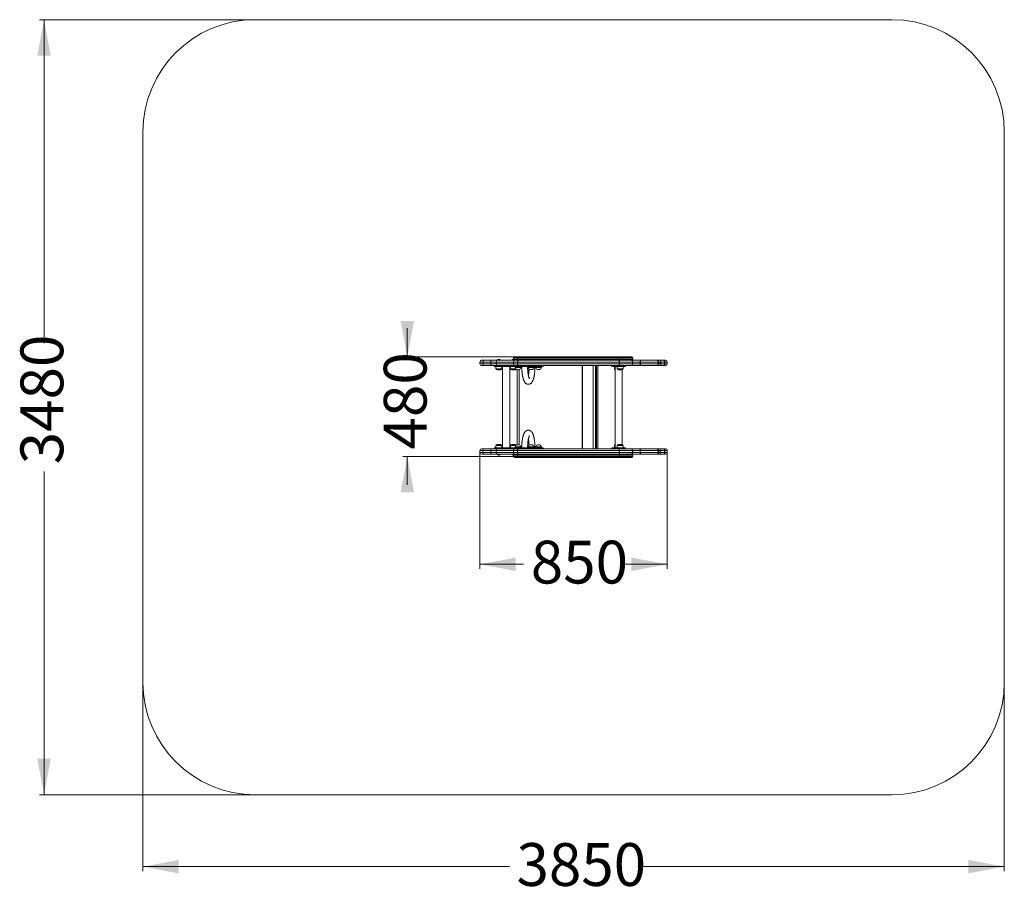
# Model space of a CAD drawing. Units: millimetres. Extents: x 190 to 409, y 22 to 343.
# Drawn here: x 190 to 409, y 22 to 217 of the extents above; entities that cross this region are included whole.
import ezdxf

# ---------------------------------------------------------------- set-up
doc = ezdxf.new("R2010")
doc.units = ezdxf.units.MM
doc.styles.add('SLDTEXTSTYLE0', font='TXT', dxfattribs={"width": 0.663})
doc.dimstyles.new('SLDDIMSTYLE0', dxfattribs={"dimtxt": 8.601025, "dimasz": 8, "dimexe": 0, "dimexo": 0.0625, "dimgap": 2.150256, "dimtad": 0, "dimlfac": 20, "dimrnd": 1e-09, "dimzin": 12, "dimdsep": 46, "dimtxsty": 'SLDTEXTSTYLE0', "dimsah": 1, "dimcen": 0.09, "dimadec": 0, "dimazin": 0, "dimtfac": 1, "dimtofl": 0, "dimtmove": 0, "dimatfit": 3, "dimfxl": 0, "dimfrac": 2, "dimtolj": 1, "dimtzin": 12, "dimarcsym": 0})
doc.dimstyles.new('SLDDIMSTYLE1', dxfattribs={"dimtxt": 8.601025, "dimasz": 8, "dimexe": 0, "dimexo": 0.0625, "dimgap": 2.150256, "dimtad": 0, "dimlfac": 20, "dimrnd": 1e-09, "dimzin": 12, "dimdsep": 46, "dimtxsty": 'SLDTEXTSTYLE0', "dimsah": 1, "dimcen": 0.09, "dimadec": 0, "dimazin": 0, "dimtfac": 1, "dimtofl": 0, "dimtmove": 0, "dimatfit": 3, "dimfxl": 0, "dimfrac": 2, "dimtolj": 1, "dimtzin": 12, "dimarcsym": 0})

# ---------------------------------------------------------------- blocks, each defined once
blk = doc.blocks.new('*D1')
at = {"color": 7, "linetype": 'Continuous', "lineweight": 0}
for p, q in [((217.17, 69.81), (217.17, 27.81)), ((408.89, 69.81), (408.89, 27.81)), ((217.17, 28.81), (298.75, 28.81)), ((408.89, 28.81), (327.32, 28.81))]:
    blk.add_line(p, q, dxfattribs=at)
for points in [[(217.17, 28.81), (225.17, 27.31), (225.17, 30.31)], [(408.89, 28.81), (400.89, 30.31), (400.89, 27.31)]]:
    blk.add_solid(points, dxfattribs=at)
at = {"color": 7, "linetype": 'Continuous', "lineweight": 0, "insert": (300.33, 34.05), "char_height": 9.525, "attachment_point": 1, "style": 'SLDTEXTSTYLE0'}
blk.add_mtext('3850', dxfattribs=at)
blk = doc.blocks.new('*D2')
at = {"color": 7, "linetype": 'Continuous', "lineweight": 0}
for p, q in [((242.17, 217.21), (194.17, 217.21)), ((195.17, 217.21), (195.17, 145.29)), ((195.17, 44.81), (195.17, 116.72)), ((242.17, 44.81), (194.17, 44.81))]:
    blk.add_line(p, q, dxfattribs=at)
for points in [[(195.17, 217.21), (193.67, 209.21), (196.67, 209.21)], [(195.17, 44.81), (196.67, 52.81), (193.67, 52.81)]]:
    blk.add_solid(points, dxfattribs=at)
at = {"color": 7, "linetype": 'Continuous', "lineweight": 0, "insert": (189.93, 118.31), "char_height": 9.525, "attachment_point": 1, "rotation": 90, "style": 'SLDTEXTSTYLE0'}
blk.add_mtext('3480', dxfattribs=at)
blk = doc.blocks.new('*D3')
at = {"color": 7, "linetype": 'Continuous', "lineweight": 0}
for p, q in [((292.17, 121.36), (292.17, 95.07)), ((333.89, 120.96), (333.89, 95.07)), ((292.17, 96.07), (301.92, 96.07)), ((333.89, 96.07), (324.14, 96.07))]:
    blk.add_line(p, q, dxfattribs=at)
for points in [[(292.17, 96.07), (300.17, 94.57), (300.17, 97.57)], [(333.89, 96.07), (325.89, 97.57), (325.89, 94.57)]]:
    blk.add_solid(points, dxfattribs=at)
at = {"color": 7, "linetype": 'Continuous', "lineweight": 0, "insert": (303.51, 101.32), "char_height": 9.525, "attachment_point": 1, "style": 'SLDTEXTSTYLE0'}
blk.add_mtext('850', dxfattribs=at)
blk = doc.blocks.new('*D4')
at = {"color": 7, "linetype": 'Continuous', "lineweight": 0}
for p, q in [((276.03, 142.21), (276.03, 148.56)), ((299.89, 142.21), (275.03, 142.21)), ((299.64, 120.06), (275.03, 120.06)), ((276.03, 120.06), (276.03, 113.71))]:
    blk.add_line(p, q, dxfattribs=at)
for points in [[(276.03, 142.21), (277.53, 150.21), (274.53, 150.21)], [(276.03, 120.06), (274.53, 112.06), (277.53, 112.06)]]:
    blk.add_solid(points, dxfattribs=at)
at = {"color": 7, "linetype": 'Continuous', "lineweight": 0, "insert": (270.79, 121.61), "char_height": 9.525, "attachment_point": 1, "rotation": 90, "style": 'SLDTEXTSTYLE0'}
blk.add_mtext('480', dxfattribs=at)

msp = doc.modelspace()

# ---------------------------------------------------------------- linework, layer by layer
at = {"color": 7, "linetype": 'Continuous', "lineweight": 15}
for p, q in [((383.89277, 217.20728), (242.16814, 217.20728)), ((217.16814, 192.20728), (217.16814, 69.80728)), ((408.89277, 69.80728), (408.89277, 192.20728)), ((292.16814, 141.05728), (292.16814, 140.65728)), ((293.09481, 141.45728), (292.56814, 141.45728)), ((292.56814, 140.25728), (293.09481, 140.25728)), ((292.86991, 141.05728), (294.59896, 141.05728)), ((292.86991, 141.05728), (292.86991, 140.65728)), ((294.59896, 140.65728), (292.86991, 140.65728)), ((294.82385, 141.45728), (293.09481, 141.45728)), ((293.09481, 140.25728), (294.82385, 140.25728)), ((294.59896, 141.05728), (294.59896, 140.65728)), ((296.17479, 141.45728), (294.82385, 141.45728)), ((294.82385, 140.25728), (296.17479, 140.25728)), ((295.3814, 140.25728), (295.3814, 140.05728)), ((295.5343, 140.05728), (295.5343, 140.25728)), ((295.7748, 141.05728), (295.7748, 140.65728)), ((299.88215, 141.45728), (296.17479, 141.45728)), ((296.17479, 140.25728), (299.88215, 140.25728)), ((296.4599, 141.65728), (296.31198, 141.65728)), ((296.51198, 141.65728), (296.4599, 141.65728)), ((297.23045, 140.25728), (297.23045, 140.05728)), ((299.64082, 141.65728), (299.55942, 141.65728)), ((299.62182, 141.05728), (299.62182, 140.65728)), ((299.63577, 141.95728), (299.63577, 141.70728)), ((299.68713, 140.25728), (299.68713, 140.05728)), ((299.88215, 140.25728), (300.02182, 140.25728)), ((299.88577, 142.20728), (300.75228, 142.20728)), ((300.75228, 141.45728), (299.88577, 141.45728)), ((300.02182, 140.25728), (300.84063, 140.25728)), ((300.56045, 141.05728), (323.22607, 141.05728)), ((300.56045, 141.05728), (300.56045, 140.65728)), ((323.22607, 140.65728), (300.56045, 140.65728)), ((323.24633, 141.95728), (300.57741, 141.95728)), ((300.57741, 141.70728), (300.57741, 141.95728)), ((300.57741, 141.70728), (323.24633, 141.70728)), ((300.62621, 140.25728), (300.62621, 140.05728)), ((300.75228, 142.20728), (323.11343, 142.20728)), ((323.11343, 141.45728), (300.75228, 141.45728)), ((300.84063, 140.25728), (323.01389, 140.25728)), ((303.04763, 140.05728), (303.04763, 140.25728)), ((304.56927, 140.05728), (304.56927, 140.25728)), ((304.60856, 140.05728), (304.60856, 140.25728)), ((304.68933, 140.25728), (304.68933, 140.05728)), ((306.21096, 140.05728), (306.21096, 140.25728)), ((306.25025, 140.05728), (306.25025, 140.25728)), ((314.97929, 140.25728), (314.97929, 121.75728)), ((318.45784, 121.75728), (318.45784, 140.25728)), ((321.54418, 140.25728), (321.54418, 140.05728)), ((321.56317, 140.25728), (321.56317, 140.05728)), ((322.11885, 140.05728), (322.11885, 140.25728)), ((323.01389, 140.25728), (325.79155, 140.25728)), ((323.11343, 142.20728), (325.95011, 142.20728)), ((325.95011, 141.45728), (323.11343, 141.45728)), ((323.22607, 141.05728), (323.22607, 140.65728)), ((323.22607, 141.05728), (326.17449, 141.05728)), ((326.17449, 140.65728), (323.22607, 140.65728)), ((323.24633, 141.70728), (323.24633, 141.95728)), ((326.18955, 141.95728), (323.24633, 141.95728)), ((323.24633, 141.70728), (326.18955, 141.70728)), ((323.56692, 140.25728), (323.56692, 140.05728)), ((324.59986, 140.05728), (324.59986, 140.25728)), ((325.79155, 140.25728), (325.83021, 140.25728)), ((325.83021, 140.25728), (328.05044, 140.25728)), ((325.95011, 142.20728), (325.99476, 142.20728)), ((325.99476, 141.45728), (325.95011, 141.45728)), ((328.05044, 141.45728), (325.99476, 141.45728)), ((326.17449, 141.05728), (326.17449, 140.65728)), ((326.18955, 141.70728), (326.18955, 141.95728)), ((326.23021, 140.65728), (326.23021, 141.05728)), ((326.24476, 141.70728), (326.24476, 141.95728)), ((327.86076, 141.05728), (331.84374, 141.05728)), ((327.86076, 141.05728), (327.86076, 140.65728)), ((331.84374, 140.65728), (327.86076, 140.65728)), ((331.49443, 141.45728), (328.05044, 141.45728)), ((328.05044, 140.25728), (331.49443, 140.25728)), ((331.66294, 141.45728), (331.49443, 141.45728)), ((331.49443, 140.25728), (331.66294, 140.25728)), ((332.26088, 141.45728), (331.66294, 141.45728)), ((331.66294, 140.25728), (332.26088, 140.25728)), ((331.84374, 141.05728), (331.84374, 140.65728)), ((332.06295, 140.65728), (332.06295, 141.05728)), ((332.87431, 141.45728), (332.26088, 141.45728)), ((332.26088, 140.25728), (332.87431, 140.25728)), ((332.47635, 141.05728), (332.47635, 140.65728)), ((333.09103, 141.45728), (332.87431, 141.45728)), ((332.87431, 140.25728), (333.09103, 140.25728)), ((333.49277, 141.45728), (333.09103, 141.45728)), ((333.09103, 140.25728), (333.49277, 140.25728)), ((333.27432, 140.65728), (333.27432, 141.05728)), ((333.37018, 141.05728), (333.37018, 140.65728)), ((333.89277, 140.65728), (333.89277, 141.05728)), ((295.5343, 140.05728), (295.3814, 140.05728)), ((297.23045, 140.05728), (295.5343, 140.05728)), ((295.76198, 140.05728), (295.76198, 139.55728)), ((296.60368, 139.30728), (296.01198, 139.30728)), ((296.81198, 139.30728), (296.60368, 139.30728)), ((297.06198, 139.55728), (297.06198, 140.05728)), ((297.23045, 140.05728), (299.68713, 140.05728)), ((297.2357, 140.05728), (297.2357, 121.95728)), ((298.8357, 121.95728), (298.8357, 140.05728)), ((299.00942, 140.05728), (299.00942, 139.55728)), ((299.85111, 139.30728), (299.25942, 139.30728)), ((300.62621, 140.05728), (299.68713, 140.05728)), ((300.05942, 139.30728), (299.85111, 139.30728)), ((300.04499, 140.05728), (300.04499, 139.80728)), ((300.94499, 139.40728), (300.44499, 139.40728)), ((300.50547, 122.60728), (300.50547, 139.40728)), ((300.62621, 140.05728), (303.04763, 140.05728)), ((301.34499, 139.80728), (301.34499, 140.05728)), ((302.9507, 140.05728), (302.9507, 139.80728)), ((304.56927, 140.05728), (303.04763, 140.05728)), ((303.8507, 139.40728), (303.3507, 139.40728)), ((304.2507, 139.80728), (304.2507, 140.05728)), ((304.60856, 140.05728), (304.56927, 140.05728)), ((304.59239, 140.05728), (304.59239, 139.80728)), ((304.68933, 140.05728), (304.60856, 140.05728)), ((304.68933, 140.05728), (306.21096, 140.05728)), ((305.49239, 139.40728), (304.99239, 139.40728)), ((305.89239, 139.80728), (305.89239, 140.05728)), ((306.21096, 140.05728), (306.25025, 140.05728)), ((321.56317, 140.05728), (321.54418, 140.05728)), ((321.56317, 140.05728), (322.11885, 140.05728)), ((322.10077, 140.05728), (322.10077, 139.55728)), ((323.56692, 140.05728), (322.11885, 140.05728)), ((322.27202, 140.05728), (322.27202, 121.95728)), ((322.74327, 140.05728), (322.74327, 139.55728)), ((322.99934, 139.30728), (322.99327, 139.30728)), ((323.79327, 139.30728), (322.99934, 139.30728)), ((324.59986, 140.05728), (323.56692, 140.05728)), ((323.87202, 122.69455), (323.87202, 139.32)), ((324.04327, 139.55728), (324.04327, 140.05728)), ((292.16814, 121.35728), (292.16814, 120.95728)), ((292.56814, 121.75728), (293.09481, 121.75728)), ((293.09481, 120.55728), (292.56814, 120.55728)), ((294.59896, 121.35728), (292.86991, 121.35728)), ((292.86991, 120.95728), (292.86991, 121.35728)), ((292.86991, 120.95728), (294.59896, 120.95728)), ((293.09481, 121.75728), (294.82385, 121.75728)), ((294.82385, 120.55728), (293.09481, 120.55728)), ((294.59896, 120.95728), (294.59896, 121.35728)), ((294.82385, 121.75728), (296.17479, 121.75728)), ((296.17479, 120.55728), (294.82385, 120.55728)), ((295.3814, 121.95728), (295.3814, 121.75728)), ((295.5343, 121.95728), (295.3814, 121.95728)), ((295.5343, 121.95728), (295.5343, 121.75728)), ((297.23045, 121.95728), (295.5343, 121.95728)), ((295.76198, 122.45728), (295.76198, 121.95728)), ((295.7748, 121.35728), (295.7748, 120.95728)), ((296.01198, 122.70728), (296.81198, 122.70728)), ((296.17479, 121.75728), (299.88215, 121.75728)), ((299.88215, 120.55728), (296.17479, 120.55728)), ((297.06198, 121.95728), (297.06198, 122.45728)), ((297.23045, 121.75728), (297.23045, 121.95728)), ((297.23045, 121.95728), (299.68713, 121.95728)), ((299.00942, 122.45728), (299.00942, 121.95728)), ((299.25942, 122.70728), (300.05942, 122.70728)), ((299.62182, 121.35728), (299.62182, 120.95728)), ((299.68713, 121.95728), (299.68713, 121.75728)), ((299.68713, 121.95728), (300.62621, 121.95728)), ((299.88215, 121.75728), (300.02182, 121.75728)), ((299.88577, 120.55728), (300.75228, 120.55728)), ((300.02182, 121.75728), (300.84063, 121.75728)), ((300.04499, 122.20728), (300.04499, 121.95728)), ((300.44499, 122.60728), (300.93713, 122.60728)), ((323.22607, 121.35728), (300.56045, 121.35728)), ((300.56045, 120.95728), (300.56045, 121.35728)), ((300.56045, 120.95728), (323.22607, 120.95728)), ((300.62621, 121.95728), (300.62621, 121.75728)), ((303.04763, 121.95728), (300.62621, 121.95728)), ((300.75228, 120.55728), (323.11343, 120.55728)), ((300.84063, 121.75728), (323.01389, 121.75728)), ((300.93713, 122.60728), (300.94499, 122.60728)), ((301.34499, 121.95728), (301.34499, 122.20728)), ((302.9507, 122.20728), (302.9507, 121.95728)), ((303.04763, 121.75728), (303.04763, 121.95728)), ((303.04763, 121.95728), (304.56927, 121.95728)), ((303.3507, 122.60728), (303.84284, 122.60728)), ((303.84284, 122.60728), (303.8507, 122.60728)), ((304.2507, 121.95728), (304.2507, 122.20728)), ((304.56927, 121.75728), (304.56927, 121.95728)), ((304.56927, 121.95728), (304.60856, 121.95728)), ((304.59239, 122.20728), (304.59239, 121.95728)), ((304.60856, 121.75728), (304.60856, 121.95728)), ((304.60856, 121.95728), (304.68933, 121.95728)), ((304.68933, 121.95728), (304.68933, 121.75728)), ((306.21096, 121.95728), (304.68933, 121.95728)), ((304.99239, 122.60728), (305.48454, 122.60728)), ((305.48454, 122.60728), (305.49239, 122.60728)), ((305.89239, 121.95728), (305.89239, 122.20728)), ((306.21096, 121.75728), (306.21096, 121.95728)), ((306.25025, 121.95728), (306.21096, 121.95728)), ((306.25025, 121.75728), (306.25025, 121.95728)), ((321.54418, 121.95728), (321.54418, 121.75728)), ((321.56317, 121.95728), (321.54418, 121.95728)), ((321.56317, 121.75728), (321.56317, 121.95728)), ((321.56317, 121.95728), (322.11885, 121.95728)), ((322.10077, 122.45728), (322.10077, 121.95728)), ((322.11885, 121.95728), (322.11885, 121.75728)), ((323.56692, 121.95728), (322.11885, 121.95728)), ((322.74327, 122.45728), (322.74327, 121.95728)), ((322.99327, 122.70728), (323.79327, 122.70728)), ((323.01389, 121.75728), (325.79155, 121.75728)), ((323.11343, 120.55728), (325.95011, 120.55728)), ((323.22607, 120.95728), (323.22607, 121.35728)), ((326.17449, 121.35728), (323.22607, 121.35728)), ((323.22607, 120.95728), (326.17449, 120.95728)), ((323.56692, 121.75728), (323.56692, 121.95728)), ((324.59986, 121.95728), (323.56692, 121.95728)), ((324.04327, 121.95728), (324.04327, 122.45728)), ((324.59986, 121.75728), (324.59986, 121.95728)), ((325.79155, 121.75728), (325.83021, 121.75728)), ((325.83021, 121.75728), (328.05044, 121.75728)), ((325.95011, 120.55728), (325.99476, 120.55728)), ((328.05044, 120.55728), (325.99476, 120.55728)), ((326.17449, 120.95728), (326.17449, 121.35728)), ((326.23021, 120.95728), (326.23021, 121.35728)), ((331.84374, 121.35728), (327.86076, 121.35728)), ((327.86076, 120.95728), (327.86076, 121.35728)), ((327.86076, 120.95728), (331.84374, 120.95728)), ((328.05044, 121.75728), (331.49443, 121.75728)), ((331.49443, 120.55728), (328.05044, 120.55728)), ((331.49443, 121.75728), (331.66294, 121.75728)), ((331.66294, 120.55728), (331.49443, 120.55728)), ((331.66294, 121.75728), (332.26088, 121.75728)), ((332.26088, 120.55728), (331.66294, 120.55728)), ((331.84374, 120.95728), (331.84374, 121.35728)), ((332.06295, 120.95728), (332.06295, 121.35728)), ((332.26088, 121.75728), (332.87431, 121.75728)), ((332.87431, 120.55728), (332.26088, 120.55728)), ((332.47635, 120.95728), (332.47635, 121.35728)), ((332.87431, 121.75728), (333.09103, 121.75728)), ((333.09103, 120.55728), (332.87431, 120.55728)), ((333.09103, 121.75728), (333.49277, 121.75728)), ((333.49277, 120.55728), (333.09103, 120.55728)), ((333.27432, 120.95728), (333.27432, 121.35728)), ((333.37018, 120.95728), (333.37018, 121.35728)), ((333.89277, 120.95728), (333.89277, 121.35728)), ((296.4599, 120.35728), (296.31198, 120.35728)), ((296.51198, 120.35728), (296.4599, 120.35728)), ((299.64082, 120.35728), (299.55942, 120.35728)), ((299.63577, 120.30728), (299.63577, 120.05728)), ((300.75228, 119.80728), (299.88577, 119.80728)), ((323.24633, 120.30728), (300.57741, 120.30728)), ((300.57741, 120.05728), (300.57741, 120.30728)), ((300.57741, 120.05728), (323.24633, 120.05728)), ((323.11343, 119.80728), (300.75228, 119.80728)), ((325.95011, 119.80728), (323.11343, 119.80728)), ((323.24633, 120.05728), (323.24633, 120.30728)), ((326.18955, 120.30728), (323.24633, 120.30728)), ((323.24633, 120.05728), (326.18955, 120.05728)), ((325.99476, 119.80728), (325.95011, 119.80728)), ((326.18955, 120.05728), (326.18955, 120.30728)), ((326.24476, 120.05728), (326.24476, 120.30728)), ((242.16814, 44.80728), (383.89277, 44.80728))]:
    msp.add_line(p, q, dxfattribs=at)
at = {"color": 8, "linetype": 'Continuous', "lineweight": 15}
for p, q in [((292.16814, 141.05728), (292.86991, 141.05728)), ((292.86991, 140.65728), (292.16814, 140.65728)), ((294.59896, 141.05728), (295.7748, 141.05728)), ((295.7748, 140.65728), (294.59896, 140.65728)), ((295.7748, 141.05728), (299.62182, 141.05728)), ((299.62182, 140.65728), (295.7748, 140.65728)), ((299.62182, 141.05728), (300.56045, 141.05728)), ((300.56045, 140.65728), (299.62182, 140.65728)), ((300.57741, 141.95728), (299.63577, 141.95728)), ((299.63577, 141.70728), (300.57741, 141.70728)), ((314.90547, 121.75728), (314.90547, 140.25728)), ((314.98538, 140.25728), (314.98538, 121.75728)), ((317.41773, 121.75728), (317.41773, 140.25728)), ((317.88114, 140.25728), (317.88114, 121.75728)), ((318.12734, 121.75728), (318.12734, 140.25728)), ((326.17449, 141.05728), (326.23021, 141.05728)), ((326.23021, 140.65728), (326.17449, 140.65728)), ((326.24476, 141.95728), (326.18955, 141.95728)), ((326.18955, 141.70728), (326.24476, 141.70728)), ((326.23021, 141.05728), (327.86076, 141.05728)), ((327.86076, 140.65728), (326.23021, 140.65728)), ((331.84374, 141.05728), (332.06295, 141.05728)), ((332.06295, 140.65728), (331.84374, 140.65728)), ((332.06295, 141.05728), (332.47635, 141.05728)), ((332.47635, 140.65728), (332.06295, 140.65728)), ((332.47635, 141.05728), (333.27432, 141.05728)), ((333.27432, 140.65728), (332.47635, 140.65728)), ((333.27432, 141.05728), (333.37018, 141.05728)), ((333.37018, 140.65728), (333.27432, 140.65728)), ((333.37018, 141.05728), (333.89277, 141.05728)), ((333.89277, 140.65728), (333.37018, 140.65728)), ((295.76198, 139.55728), (296.72348, 139.55728)), ((296.72348, 139.55728), (297.06198, 139.55728)), ((299.00942, 139.55728), (299.97092, 139.55728)), ((299.97092, 139.55728), (300.13274, 139.55728)), ((300.04499, 139.80728), (301.34499, 139.80728)), ((300.90547, 139.40728), (300.90547, 122.60728)), ((302.80493, 139.80728), (302.9507, 139.80728)), ((302.9507, 139.80728), (304.2507, 139.80728)), ((304.59239, 139.80728), (305.89239, 139.80728)), ((322.10077, 139.55728), (322.11064, 139.55728)), ((322.11064, 139.55728), (322.27202, 139.55728)), ((322.74327, 139.55728), (322.75314, 139.55728)), ((322.75314, 139.55728), (324.04327, 139.55728)), ((292.86991, 121.35728), (292.16814, 121.35728)), ((292.16814, 120.95728), (292.86991, 120.95728)), ((295.7748, 121.35728), (294.59896, 121.35728)), ((294.59896, 120.95728), (295.7748, 120.95728)), ((297.06198, 122.45728), (295.76198, 122.45728)), ((299.62182, 121.35728), (295.7748, 121.35728)), ((295.7748, 120.95728), (299.62182, 120.95728)), ((300.13274, 122.45728), (299.00942, 122.45728)), ((300.56045, 121.35728), (299.62182, 121.35728)), ((299.62182, 120.95728), (300.56045, 120.95728)), ((301.32456, 122.20728), (300.04499, 122.20728)), ((301.34499, 122.20728), (301.32456, 122.20728)), ((302.9507, 122.20728), (302.80301, 122.20728)), ((304.23027, 122.20728), (302.9507, 122.20728)), ((304.2507, 122.20728), (304.23027, 122.20728)), ((305.87196, 122.20728), (304.59239, 122.20728)), ((305.89239, 122.20728), (305.87196, 122.20728)), ((322.27202, 122.45728), (322.10077, 122.45728)), ((324.04327, 122.45728), (322.74327, 122.45728)), ((326.23021, 121.35728), (326.17449, 121.35728)), ((326.17449, 120.95728), (326.23021, 120.95728)), ((327.86076, 121.35728), (326.23021, 121.35728)), ((326.23021, 120.95728), (327.86076, 120.95728)), ((332.06295, 121.35728), (331.84374, 121.35728)), ((331.84374, 120.95728), (332.06295, 120.95728)), ((332.47635, 121.35728), (332.06295, 121.35728)), ((332.06295, 120.95728), (332.47635, 120.95728)), ((333.27432, 121.35728), (332.47635, 121.35728)), ((332.47635, 120.95728), (333.27432, 120.95728)), ((333.37018, 121.35728), (333.27432, 121.35728)), ((333.27432, 120.95728), (333.37018, 120.95728)), ((333.89277, 121.35728), (333.37018, 121.35728)), ((333.37018, 120.95728), (333.89277, 120.95728)), ((300.57741, 120.30728), (299.63577, 120.30728)), ((299.63577, 120.05728), (300.57741, 120.05728)), ((326.24476, 120.30728), (326.18955, 120.30728)), ((326.18955, 120.05728), (326.24476, 120.05728))]:
    msp.add_line(p, q, dxfattribs=at)
at = {"color": 7, "linetype": 'Continuous', "lineweight": 15, "flags": 128}
for points in [[(292.86991, 141.05728), (292.87423, 141.13531), (292.88703, 141.21035), (292.90782, 141.2795), (292.93578, 141.34012), (292.96986, 141.38986), (293.00875, 141.42683), (293.05093, 141.44959), (293.09481, 141.45728)], [(293.09481, 140.25728), (293.05093, 140.26496), (293.00875, 140.28772), (292.96986, 140.32469), (292.93578, 140.37443), (292.90782, 140.43505), (292.88703, 140.5042), (292.87423, 140.57924), (292.86991, 140.65728)], [(294.59896, 141.05728), (294.60328, 141.13531), (294.61608, 141.21035), (294.63686, 141.2795), (294.66483, 141.34012), (294.69891, 141.38986), (294.73779, 141.42683), (294.77998, 141.44959), (294.82385, 141.45728)], [(294.82385, 140.25728), (294.77998, 140.26496), (294.73779, 140.28772), (294.69891, 140.32469), (294.66483, 140.37443), (294.63686, 140.43505), (294.61608, 140.5042), (294.60328, 140.57924), (294.59896, 140.65728)], [(300.56045, 141.05728), (300.56584, 141.13531), (300.58178, 141.21035), (300.60767, 141.2795), (300.64252, 141.34012), (300.68497, 141.38986), (300.73341, 141.42683), (300.78597, 141.44959), (300.84063, 141.45728)], [(300.84063, 140.25728), (300.78597, 140.26496), (300.73341, 140.28772), (300.68497, 140.32469), (300.64252, 140.37443), (300.60767, 140.43505), (300.58178, 140.5042), (300.56584, 140.57924), (300.56045, 140.65728)], [(300.75228, 142.20728), (300.71817, 142.20247), (300.68536, 142.18825), (300.65513, 142.16514), (300.62863, 142.13405), (300.60688, 142.09617), (300.59072, 142.05295), (300.58077, 142.00605), (300.57741, 141.95728)], [(300.57741, 141.70728), (300.58077, 141.6585), (300.59072, 141.6116), (300.60688, 141.56838), (300.62863, 141.5305), (300.65513, 141.49941), (300.68536, 141.47631), (300.71817, 141.46208), (300.75228, 141.45728)], [(323.01389, 141.45728), (323.05529, 141.44959), (323.09509, 141.42683), (323.13177, 141.38986), (323.16392, 141.34012), (323.19031, 141.2795), (323.20992, 141.21035), (323.22199, 141.13531), (323.22607, 141.05728)], [(323.22607, 140.65728), (323.22199, 140.57924), (323.20992, 140.5042), (323.19031, 140.43505), (323.16392, 140.37443), (323.13177, 140.32469), (323.09509, 140.28772), (323.05529, 140.26496), (323.01389, 140.25728)], [(323.11343, 142.20728), (323.13936, 142.20247), (323.16429, 142.18825), (323.18727, 142.16514), (323.2074, 142.13405), (323.22393, 142.09617), (323.23621, 142.05295), (323.24377, 142.00605), (323.24633, 141.95728)], [(323.24633, 141.70728), (323.24377, 141.6585), (323.2362, 141.6116), (323.22391, 141.56838), (323.20738, 141.5305), (323.18725, 141.49941), (323.16427, 141.47631), (323.13935, 141.46208), (323.11343, 141.45728)], [(328.05044, 141.45728), (328.01344, 141.44959), (327.97785, 141.42683), (327.94506, 141.38986), (327.91632, 141.34012), (327.89273, 141.2795), (327.8752, 141.21035), (327.8644, 141.13531), (327.86076, 141.05728)], [(327.86076, 140.65728), (327.8644, 140.57924), (327.8752, 140.5042), (327.89273, 140.43505), (327.91632, 140.37443), (327.94506, 140.32469), (327.97785, 140.28772), (328.01344, 140.26496), (328.05044, 140.25728)], [(332.26088, 141.45728), (332.30292, 141.44959), (332.34334, 141.42683), (332.38059, 141.38986), (332.41324, 141.34012), (332.44004, 141.2795), (332.45995, 141.21035), (332.47221, 141.13531), (332.47635, 141.05728)], [(332.47635, 140.65728), (332.47221, 140.57924), (332.45995, 140.5042), (332.44004, 140.43505), (332.41324, 140.37443), (332.38059, 140.32469), (332.34334, 140.28772), (332.30292, 140.26496), (332.26088, 140.25728)], [(333.09103, 141.45728), (333.14549, 141.44959), (333.19786, 141.42683), (333.24612, 141.38986), (333.28842, 141.34012), (333.32314, 141.2795), (333.34893, 141.21035), (333.36482, 141.13531), (333.37018, 141.05728)], [(333.37018, 140.65728), (333.36482, 140.57924), (333.34893, 140.5042), (333.32314, 140.43505), (333.28842, 140.37443), (333.24612, 140.32469), (333.19786, 140.28772), (333.14549, 140.26496), (333.09103, 140.25728)], [(293.09481, 121.75728), (293.05093, 121.74959), (293.00875, 121.72683), (292.96986, 121.68986), (292.93578, 121.64012), (292.90782, 121.5795), (292.88703, 121.51035), (292.87423, 121.43531), (292.86991, 121.35728)], [(292.86991, 120.95728), (292.87423, 120.87924), (292.88703, 120.8042), (292.90782, 120.73505), (292.93578, 120.67443), (292.96986, 120.62469), (293.00875, 120.58772), (293.05093, 120.56496), (293.09481, 120.55728)], [(294.82385, 121.75728), (294.77998, 121.74959), (294.73779, 121.72683), (294.69891, 121.68986), (294.66483, 121.64012), (294.63686, 121.5795), (294.61608, 121.51035), (294.60328, 121.43531), (294.59896, 121.35728)], [(294.59896, 120.95728), (294.60328, 120.87924), (294.61608, 120.8042), (294.63686, 120.73505), (294.66483, 120.67443), (294.69891, 120.62469), (294.73779, 120.58772), (294.77998, 120.56496), (294.82385, 120.55728)], [(300.84063, 121.75728), (300.78597, 121.74959), (300.73341, 121.72683), (300.68497, 121.68986), (300.64252, 121.64012), (300.60767, 121.5795), (300.58178, 121.51035), (300.56584, 121.43531), (300.56045, 121.35728)], [(300.56045, 120.95728), (300.56584, 120.87924), (300.58178, 120.8042), (300.60767, 120.73505), (300.64252, 120.67443), (300.68497, 120.62469), (300.73341, 120.58772), (300.78597, 120.56496), (300.84063, 120.55728)], [(300.75228, 120.55728), (300.71817, 120.55247), (300.68536, 120.53825), (300.65513, 120.51514), (300.62863, 120.48405), (300.60688, 120.44617), (300.59072, 120.40295), (300.58077, 120.35605), (300.57741, 120.30728)], [(323.22607, 121.35728), (323.22199, 121.43531), (323.20992, 121.51035), (323.19031, 121.5795), (323.16392, 121.64012), (323.13177, 121.68986), (323.09509, 121.72683), (323.05529, 121.74959), (323.01389, 121.75728)], [(323.01389, 120.55728), (323.05529, 120.56496), (323.09509, 120.58772), (323.13177, 120.62469), (323.16392, 120.67443), (323.19031, 120.73505), (323.20992, 120.8042), (323.22199, 120.87924), (323.22607, 120.95728)], [(323.11343, 120.55728), (323.13936, 120.55247), (323.16429, 120.53825), (323.18727, 120.51514), (323.2074, 120.48405), (323.22393, 120.44617), (323.23621, 120.40295), (323.24377, 120.35605), (323.24633, 120.30728)], [(327.86076, 121.35728), (327.8644, 121.43531), (327.8752, 121.51035), (327.89273, 121.5795), (327.91632, 121.64012), (327.94506, 121.68986), (327.97785, 121.72683), (328.01344, 121.74959), (328.05044, 121.75728)], [(328.05044, 120.55728), (328.01344, 120.56496), (327.97785, 120.58772), (327.94506, 120.62469), (327.91632, 120.67443), (327.89273, 120.73505), (327.8752, 120.8042), (327.8644, 120.87924), (327.86076, 120.95728)], [(332.47635, 121.35728), (332.47221, 121.43531), (332.45995, 121.51035), (332.44004, 121.5795), (332.41324, 121.64012), (332.38059, 121.68986), (332.34334, 121.72683), (332.30292, 121.74959), (332.26088, 121.75728)], [(332.26088, 120.55728), (332.30292, 120.56496), (332.34334, 120.58772), (332.38059, 120.62469), (332.41324, 120.67443), (332.44004, 120.73505), (332.45995, 120.8042), (332.47221, 120.87924), (332.47635, 120.95728)], [(333.37018, 121.35728), (333.36482, 121.43531), (333.34893, 121.51035), (333.32314, 121.5795), (333.28842, 121.64012), (333.24612, 121.68986), (333.19786, 121.72683), (333.14549, 121.74959), (333.09103, 121.75728)], [(333.09103, 120.55728), (333.14549, 120.56496), (333.19786, 120.58772), (333.24612, 120.62469), (333.28842, 120.67443), (333.32314, 120.73505), (333.34893, 120.8042), (333.36482, 120.87924), (333.37018, 120.95728)], [(300.57741, 120.05728), (300.58077, 120.0085), (300.59072, 119.9616), (300.60688, 119.91838), (300.62863, 119.8805), (300.65513, 119.84941), (300.68536, 119.82631), (300.71817, 119.81208), (300.75228, 119.80728)], [(323.24633, 120.05728), (323.24377, 120.0085), (323.2362, 119.9616), (323.22391, 119.91838), (323.20738, 119.8805), (323.18725, 119.84941), (323.16427, 119.82631), (323.13935, 119.81208), (323.11343, 119.80728)]]:
    msp.add_lwpolyline(points, dxfattribs=at)
at = {"color": 7, "linetype": 'Continuous', "lineweight": 15}
for centre, radius, start, end in [((242.16814, 192.20728), 25, 90, 180), ((383.89277, 192.20728), 25, 0, 90), ((292.56814, 141.05728), 0.4, 90, 180), ((292.56814, 140.65728), 0.4, 180, 270), ((296.1748, 141.05728), 0.4, 90, 180), ((296.1748, 140.65728), 0.4, 180, 270), ((296.31198, 141.35728), 0.3, 90, 160.5287794), ((296.51198, 141.35728), 0.3, 19.4712206, 90), ((299.55942, 141.35728), 0.3, 90, 160.5287794), ((300.02182, 141.05728), 0.4, 90, 180), ((300.02182, 140.65728), 0.4, 180, 270), ((299.88577, 141.95728), 0.25, 90, 180), ((299.88577, 141.70728), 0.25, 180, 270), ((325.78283, 141.06562), 0.39175, 358.7795214, 88.7251367), ((325.78283, 140.64893), 0.39175, 271.2748364, 1.2205054), ((325.83021, 141.05728), 0.4, 0, 90), ((325.83021, 140.65728), 0.4, 270, 0), ((325.94472, 141.96244), 0.24489, 358.790785, 88.7372247), ((325.94472, 141.70211), 0.24489, 271.2627568, 1.2092255), ((325.99476, 141.95728), 0.25, 0, 90), ((325.99476, 141.70728), 0.25, 270, 0), ((331.46725, 141.08102), 0.37724, 356.3919485, 85.8676062), ((331.46725, 140.63354), 0.37724, 274.1323664, 3.6080789), ((331.66294, 141.05728), 0.4, 0, 90), ((331.66294, 140.65728), 0.4, 270, 0), ((332.87432, 141.05728), 0.4, 0, 90), ((332.87432, 140.65728), 0.4, 270, 0), ((333.49277, 141.05728), 0.4, 0, 90), ((333.49277, 140.65728), 0.4, 270, 0), ((296.01198, 139.55728), 0.25, 180, 270), ((296.81198, 139.55728), 0.25, 270, 0), ((299.25942, 139.55728), 0.25, 180, 270), ((300.44499, 139.80728), 0.4, 180, 270), ((300.05942, 139.55728), 0.25, 270, 332.6094028), ((300.94499, 139.80728), 0.4, 270, 0), ((302.58668, 139.80728), 0.4, 304.6333274, 342.7498249), ((303.3507, 139.80728), 0.4, 180, 270), ((303.8507, 139.80728), 0.4, 270, 0), ((304.99239, 139.80728), 0.4, 180, 270), ((305.49239, 139.80728), 0.4, 270, 0), ((322.35077, 139.55728), 0.25, 180, 251.6389758), ((322.99327, 139.55728), 0.25, 180, 270), ((323.79327, 139.55728), 0.25, 270, 0), ((292.56814, 121.35728), 0.4, 90, 180), ((292.56814, 120.95728), 0.4, 180, 270), ((296.01198, 122.45728), 0.25, 90, 180), ((296.1748, 121.35728), 0.4, 90, 180), ((296.1748, 120.95728), 0.4, 180, 270), ((296.31198, 120.65728), 0.3, 199.4712206, 270), ((296.51198, 120.65728), 0.3, 270, 340.5287794), ((296.81198, 122.45728), 0.25, 0, 90), ((299.25942, 122.45728), 0.25, 90, 180), ((299.55942, 120.65728), 0.3, 199.4712206, 270), ((300.02182, 121.35728), 0.4, 90, 180), ((300.02182, 120.95728), 0.4, 180, 270), ((299.88577, 120.30728), 0.25, 90, 180), ((300.44499, 122.20728), 0.4, 90, 180), ((300.05942, 122.45728), 0.25, 27.3905971, 90), ((300.94499, 122.20728), 0.4, 0, 90), ((302.58668, 122.20728), 0.4, 17.2501751, 55.6082008), ((303.3507, 122.20728), 0.4, 90, 180), ((303.8507, 122.20728), 0.4, 0, 90), ((304.99239, 122.20728), 0.4, 90, 180), ((305.49239, 122.20728), 0.4, 0, 90), ((322.35077, 122.45728), 0.25, 108.3610242, 180), ((322.99327, 122.45728), 0.25, 90, 180), ((323.79327, 122.45728), 0.25, 0, 90), ((325.78283, 121.36562), 0.39175, 358.7795737, 88.7249778), ((325.78283, 120.94893), 0.39175, 271.2750222, 1.2204263), ((325.83021, 121.35728), 0.4, 0, 90), ((325.83021, 120.95728), 0.4, 270, 0), ((325.94472, 120.31245), 0.24489, 358.7903805, 88.7376799), ((325.99476, 120.30728), 0.25, 0, 90), ((331.46725, 121.38102), 0.37724, 356.3920076, 85.8674414), ((331.46725, 120.93354), 0.37724, 274.1325586, 3.6079924), ((331.66294, 121.35728), 0.4, 0, 90), ((331.66294, 120.95728), 0.4, 270, 0), ((332.87432, 121.35728), 0.4, 0, 90), ((332.87432, 120.95728), 0.4, 270, 0), ((333.49277, 121.35728), 0.4, 0, 90), ((333.49277, 120.95728), 0.4, 270, 0), ((299.88577, 120.05728), 0.25, 180, 270), ((325.94472, 120.05211), 0.24489, 271.2626657, 1.209274), ((325.99476, 120.05728), 0.25, 270, 0), ((242.16814, 69.80728), 25, 180, 270), ((383.89277, 69.80728), 25, 270, 0)]:
    msp.add_arc(centre, radius, start, end, dxfattribs=at)
at = {"color": 8, "linetype": 'Continuous', "lineweight": 15}
for centre, radius, start, end in [((299.91517, 141.24253), 0.21727, 98.7424628, 163.6804451), ((299.92092, 140.47859), 0.22469, 197.5147644, 260.0623621), ((299.92092, 121.53596), 0.22469, 99.9379416, 162.4849319), ((299.91517, 120.77203), 0.21728, 196.3198908, 261.2572357)]:
    msp.add_arc(centre, radius, start, end, dxfattribs=at)
at = {"color": 7, "linetype": 'Continuous', "lineweight": 15}
for points, knots in [([(301.49784, 140.05728), (301.49793, 140.02138), (301.49817, 139.91735), (301.50087, 139.74535), (301.50692, 139.54207), (301.516, 139.34027), (301.52804, 139.14051), (301.54305, 138.94331), (301.56102, 138.7492), (301.58193, 138.55864), (301.60578, 138.37211), (301.63259, 138.19), (301.66239, 138.01269), (301.69523, 137.84048), (301.73123, 137.67359), (301.77056, 137.51216), (301.81351, 137.3562), (301.86051, 137.20559), (301.91226, 137.06007), (301.96977, 136.91931), (302.03442, 136.78322), (302.10375, 136.65979), (302.17583, 136.55194), (302.24729, 136.46159), (302.32052, 136.38361), (302.3962, 136.31622), (302.47499, 136.25826), (302.55734, 136.20928), (302.64331, 136.16929), (302.73544, 136.13767), (302.83302, 136.11604), (302.93452, 136.10597), (303.0349, 136.10792), (303.13277, 136.12127), (303.22707, 136.14523), (303.31706, 136.1789), (303.40241, 136.22151), (303.48315, 136.27247), (303.55962, 136.33161), (303.63248, 136.39926), (303.70258, 136.47648), (303.7708, 136.56503), (303.83775, 136.66708), (303.90321, 136.78414), (303.966, 136.91559), (304.02456, 137.05835), (304.078, 137.20874), (304.12635, 137.36447), (304.17018, 137.52503), (304.21002, 137.69043), (304.24625, 137.86072), (304.27912, 138.03584), (304.3088, 138.21564), (304.33539, 138.39988), (304.35893, 138.58823), (304.37947, 138.78032), (304.39702, 138.97571), (304.41158, 139.17395), (304.42315, 139.37452), (304.43172, 139.57691), (304.43727, 139.78057), (304.43935, 139.94094), (304.4395, 140.03319), (304.43954, 140.05728)], [0, 0, 0, 0, 0.009300365, 0.026952785, 0.044612557, 0.06228553, 0.079979809, 0.097704149, 0.115468533, 0.133284076, 0.151164382, 0.169125394, 0.187187018, 0.205374165, 0.22371825, 0.242260091, 0.26105304, 0.28016659, 0.299690165, 0.31972928, 0.340372975, 0.361565418, 0.379428699, 0.395573414, 0.410251836, 0.423804393, 0.436524603, 0.448643748, 0.460339324, 0.471746551, 0.48405415, 0.496056552, 0.507835899, 0.519487934, 0.53109039, 0.542751849, 0.554594994, 0.56676372, 0.579434731, 0.592826344, 0.607206428, 0.622885503, 0.64015986, 0.659130004, 0.679399293, 0.700046732, 0.720295042, 0.740025276, 0.75929814, 0.778205379, 0.796827322, 0.815227039, 0.833452378, 0.851540229, 0.869518974, 0.887410935, 0.90523413, 0.923003123, 0.940730238, 0.958425867, 0.976099274, 0.993758795, 1, 1, 1, 1]), ([(303.23303, 137.31154), (303.2327, 137.31192), (303.23197, 137.31275), (303.22315, 137.32477), (303.20953, 137.3464), (303.19143, 137.37895), (303.16991, 137.42269), (303.14566, 137.47812), (303.11939, 137.54537), (303.09179, 137.62441), (303.06346, 137.71501), (303.03494, 137.8168), (303.00673, 137.92926), (302.97925, 138.05182), (302.95286, 138.18381), (302.92787, 138.32454), (302.90456, 138.47326), (302.88314, 138.62925), (302.86382, 138.79171), (302.84674, 138.95988), (302.83204, 139.13297), (302.81984, 139.31019), (302.81021, 139.49074), (302.80323, 139.67382), (302.79904, 139.85541), (302.79789, 139.98351), (302.79785, 140.04974), (302.79785, 140.05728)], [0, 0, 0, 0, 0.026356293, 0.058141946, 0.091204324, 0.125692838, 0.161659095, 0.199074932, 0.23785467, 0.277876014, 0.318998736, 0.361078494, 0.403978483, 0.447573649, 0.491752745, 0.53641967, 0.58149318, 0.626902869, 0.672590639, 0.718506265, 0.764607356, 0.810857342, 0.857224702, 0.90368115, 0.950201668, 0.994331402, 1, 1, 1, 1]), ([(303.12584, 139.47916), (303.12481, 139.45527), (303.12116, 139.3706), (303.11211, 139.22774), (303.09882, 139.05157), (303.08288, 138.8799), (303.06461, 138.71331), (303.04409, 138.5527), (303.02155, 138.39854), (302.99695, 138.25271), (302.97925, 138.15539), (302.96942, 138.10921), (302.96883, 138.10647)], [0, 0, 0, 0, 0.047016674, 0.1666396, 0.286026837, 0.405107619, 0.523803377, 0.642022756, 0.759660297, 0.876592375, 0.992673781, 1, 1, 1, 1]), ([(304.43954, 121.95728), (304.43946, 121.99317), (304.43921, 122.0972), (304.43651, 122.2692), (304.43047, 122.47248), (304.42139, 122.67428), (304.40934, 122.87404), (304.39433, 123.07124), (304.37637, 123.26536), (304.35546, 123.45591), (304.3316, 123.64245), (304.30479, 123.82455), (304.275, 124.00186), (304.24215, 124.17407), (304.20615, 124.34096), (304.16682, 124.5024), (304.12388, 124.65836), (304.07687, 124.80896), (304.02513, 124.95448), (303.96762, 125.09524), (303.90296, 125.23133), (303.83363, 125.35476), (303.76156, 125.46261), (303.69009, 125.55296), (303.61686, 125.63094), (303.54119, 125.69833), (303.46239, 125.75629), (303.38005, 125.80527), (303.29407, 125.84526), (303.20195, 125.87688), (303.10437, 125.89851), (303.00286, 125.90858), (302.90249, 125.90664), (302.80462, 125.89328), (302.71032, 125.86932), (302.62032, 125.83565), (302.53497, 125.79305), (302.45423, 125.74208), (302.37776, 125.68294), (302.3049, 125.61529), (302.23481, 125.53807), (302.16658, 125.44952), (302.09963, 125.34748), (302.03417, 125.23041), (301.97138, 125.09896), (301.91283, 124.9562), (301.85939, 124.80581), (301.81104, 124.65008), (301.7672, 124.48952), (301.72737, 124.32412), (301.69113, 124.15383), (301.65826, 123.97871), (301.62858, 123.79891), (301.602, 123.61468), (301.57845, 123.42632), (301.55791, 123.23423), (301.54036, 123.03884), (301.5258, 122.8406), (301.51424, 122.64003), (301.50566, 122.43764), (301.50012, 122.23399), (301.49803, 122.07361), (301.49788, 121.98136), (301.49784, 121.95728)], [0, 0, 0, 0, 0.00930046, 0.026952861, 0.0446126635, 0.0622855994, 0.0799798441, 0.097704247, 0.1154685514, 0.1332841985, 0.151164426, 0.1691254307, 0.1871871336, 0.2053742158, 0.2237182869, 0.242260137, 0.2610530709, 0.2801667347, 0.2996902359, 0.319729399, 0.3403730915, 0.3615653454, 0.3794285684, 0.3955734934, 0.4102518722, 0.4238044545, 0.4365246593, 0.4486437646, 0.4603392452, 0.4717465715, 0.4840541586, 0.4960564812, 0.5078357325, 0.5194880283, 0.5310904999, 0.5427519404, 0.5545950444, 0.5667638282, 0.5794347901, 0.5928264597, 0.6072065262, 0.6228855508, 0.6401599148, 0.6591300362, 0.6793993403, 0.7000466623, 0.7202951106, 0.7400252294, 0.7592981887, 0.7782053194, 0.7968273352, 0.815227022, 0.8334523766, 0.8515401969, 0.8695189658, 0.8874109002, 0.9052341182, 0.9230031103, 0.9407301998, 0.9584258418, 0.976099244, 0.9937587151, 1, 1, 1, 1]), ([(302.79785, 121.95728), (302.79792, 121.98982), (302.79814, 122.08431), (302.8006, 122.2405), (302.80609, 122.42487), (302.81432, 122.60728), (302.82517, 122.7869), (302.8386, 122.96296), (302.8545, 123.13466), (302.87277, 123.30123), (302.89328, 123.46189), (302.91587, 123.61586), (302.94033, 123.7624), (302.96645, 123.90074), (302.99396, 124.03014), (303.02252, 124.14989), (303.05176, 124.25928), (303.08122, 124.35764), (303.11034, 124.44437), (303.13847, 124.51893), (303.16484, 124.58094), (303.18852, 124.63013), (303.20859, 124.66666), (303.22347, 124.69036), (303.23248, 124.70241), (303.23255, 124.70245), (303.23257, 124.70247)], [0, 0, 0, 0, 0.024469347, 0.071043654, 0.117601823, 0.164115913, 0.210563158, 0.256918952, 0.303156122, 0.349243047, 0.395145615, 0.440821825, 0.486224354, 0.531296727, 0.575971344, 0.620169051, 0.663794879, 0.706740941, 0.748881271, 0.790076106, 0.830179087, 0.869044487, 0.906551536, 0.942625287, 0.977275207, 1, 1, 1, 1]), ([(302.96855, 123.90808), (302.9738, 123.88229), (302.98803, 123.81243), (303.00947, 123.6898), (303.03284, 123.54134), (303.05424, 123.38529), (303.07357, 123.22285), (303.09066, 123.05468), (303.10531, 122.88155), (303.11749, 122.70716), (303.1234, 122.58936), (303.12628, 122.53175)], [0, 0, 0, 0, 0.067075141, 0.181754751, 0.297477345, 0.414063653, 0.531362911, 0.649247111, 0.767608593, 0.886351826, 1, 1, 1, 1])]:
    msp.add_open_spline(points, degree=3, knots=knots, dxfattribs=at)

# ---------------------------------------------------------------- dimensions: what is measured, and where the dimension line sits
at = {"color": 7, "linetype": 'Continuous', "lineweight": 0}
for base, p1, p2, angle, dimstyle, picture, middle in [((195.16814, 217.20728), (242.16814, 44.80728), (242.16814, 217.20728), 90, 'SLDDIMSTYLE0', '*D2', (195.16814, 131.00728)), ((276.03332, 120.05728), (299.88577, 142.20728), (299.63577, 120.05728), 90, 'SLDDIMSTYLE1', '*D4', (276.03332, 131.13228)), ((408.89277, 28.80728), (217.16814, 69.80728), (408.89277, 69.80728), 0, 'SLDDIMSTYLE0', '*D1', (313.03046, 28.80728))]:
    dim = msp.add_linear_dim(base=base, p1=p1, p2=p2, angle=angle, dimstyle=dimstyle, dxfattribs=at)
    dim.commit()
    dim.dimension.update_dxf_attribs({"geometry": picture, "text_midpoint": middle, "dimtype": 160})
dim = msp.add_linear_dim(base=(333.89277, 96.07456), p1=(292.16814, 121.35728), p2=(333.89277, 120.95728), dimstyle='SLDDIMSTYLE0', dxfattribs=at)
dim.commit()
dim.dimension.update_dxf_attribs({"geometry": '*D3', "text_midpoint": (313.03046, 96.07456), "dimtype": 160})

doc.saveas('drawing.dxf')
